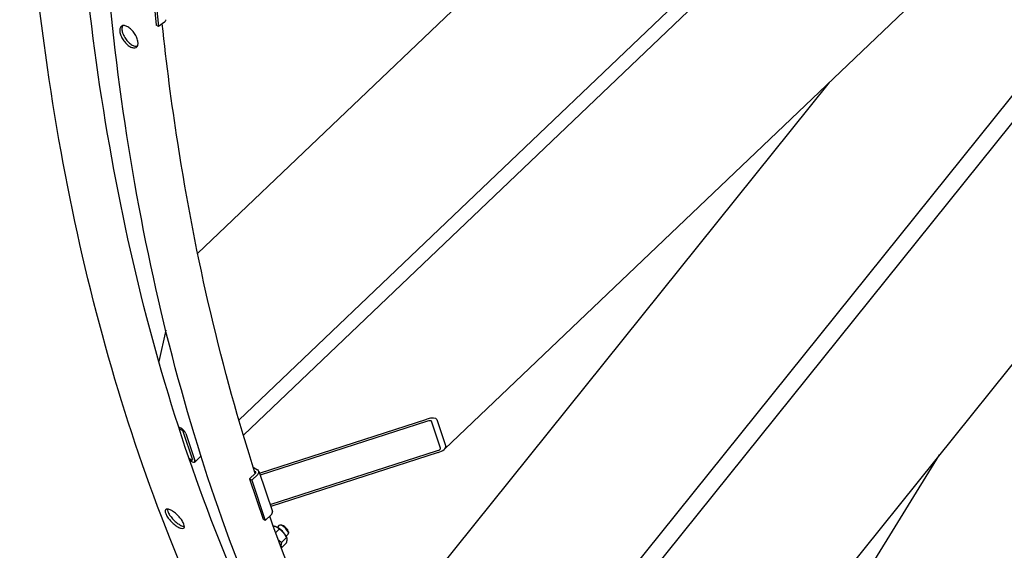
# Model space of a CAD drawing. Units: millimetres. Extents: x 1710 to 22990, y 214 to 29964.
# Drawn here: x 4714 to 5766, y 20058 to 20624 of the extents above; entities that cross this region are included whole.
import ezdxf

# ---------------------------------------------------------------- set-up
doc = ezdxf.new("R2010")
doc.units = ezdxf.units.MM
doc.header["$LTSCALE"] = 110
doc.layers.add('Visible Edges(Hillmar_metric)', color=7, linetype='Continuous', lineweight=25)

msp = doc.modelspace()

# ---------------------------------------------------------------- linework, layer by layer
at = {"layer": 'Visible Edges(Hillmar_metric)'}
for p, q in [((4953.3142, 20180.8029), (6534.7365, 21687.1633)), ((4948.4967, 20197.0259), (6398.2499, 21577.9669)), ((5152.3106, 19740.2513), (6560.7702, 21492.399)), ((6563.2584, 21494.7691), (5168.239, 20165.9639)), ((5142.1031, 19756.3471), (6461.9853, 21398.3028)), ((6643.1855, 21337.5473), (5375.108, 19760.0375)), ((5628.0406, 21063.8778), (4904.499, 20374.6789)), ((4855.4162, 20669.0984), (4860.2944, 20618.3213)), ((4857.7496, 20667.7511), (4862.6279, 20616.974)), ((4869.2031, 20621.5682), (4862.6279, 20616.974)), ((4862.6279, 20616.974), (4860.2944, 20618.3213)), ((5578.9878, 20557.2167), (5084.9646, 19942.6435)), ((4870.3501, 20292.9417), (4862.9579, 20259.3893)), ((4884.0321, 20189.872), (4886.7503, 20188.3026)), ((4970.4974, 20140.4195), (5149.2836, 20198.0005)), ((5150.0046, 20195.8543), (4971.2184, 20138.2732)), ((5163.8746, 20167.0226), (5154.2602, 20195.6392)), ((5159.9225, 20197.4629), (5169.5369, 20168.8462)), ((4887.4714, 20186.1564), (4884.7195, 20187.7452)), ((4899.1221, 20155.2107), (4889.5077, 20183.8274)), ((4891.8412, 20182.4802), (4901.4555, 20153.8635)), ((4901.3599, 20152.1264), (4908.0484, 20158.4975)), ((4981.7942, 20106.7949), (5160.5804, 20164.376)), ((5161.3015, 20162.2297), (4982.5153, 20104.6487)), ((5696.5226, 20159.8827), (5375.7386, 19641.1597)), ((4895.1794, 20156.3337), (4898.0471, 20154.6781)), ((4898.7682, 20152.5318), (4895.9192, 20154.1767)), ((4963.9421, 20146.6191), (4968.4638, 20144.0085)), ((4966.3017, 20140.1641), (4960.0138, 20134.1746)), ((4968.6351, 20138.8168), (4962.3473, 20132.8274)), ((4965.2838, 20142.4493), (4966.2446, 20141.8946)), ((4969.8272, 20142.4141), (4984.2487, 20099.4891)), ((4962.3473, 20132.8274), (4960.0138, 20134.1746)), ((4960.0138, 20134.1746), (4974.4354, 20091.2496)), ((4962.3473, 20132.8274), (4976.7688, 20089.9024)), ((4983.0567, 20095.8918), (4976.7688, 20089.9024)), ((4976.7688, 20089.9024), (4974.4354, 20091.2496)), ((4989.6464, 20082.3954), (4991.941, 20084.6697)), ((4994.3318, 20084.8287), (4992.883, 20084.936)), ((4991.6291, 20080.6767), (4987.7499, 20076.8319)), ((4989.0323, 20082.678), (4988.2766, 20082.9954)), ((4998.9385, 20073.0201), (5001.2331, 20075.2943)), ((5001.4134, 20077.6836), (5001.5078, 20076.2339)), ((4999.4017, 20066.0791), (4994.0829, 20060.8076)), ((4999.4188, 20071.7048), (4994.1001, 20066.4333)), ((4999.2156, 20072.4035), (4999.7557, 20071.0846))]:
    msp.add_line(p, q, dxfattribs=at)
for centre, major_axis, ratio, start_param, end_param in [((4865.7029, 20623.5891), (4.9273, 0.4734), 0.63453702, 5.439648003, 6.283185307), ((5150.4853, 20194.4235), (9.4438, 3.0194), 0.38056838, 0.005583462, 1.576379788), ((5150.4853, 20194.4235), (3.7775, 1.2078), 0.38056838, 0.005583462, 1.576379788), ((4887.9521, 20184.7256), (3.7934, -3.9825), 0.370681691, 0.670829059, 2.241625386), ((4887.9521, 20184.7256), (-1.5174, 1.593), 0.370681691, 3.812421712, 5.383218039), ((5160.0997, 20165.8068), (9.4438, 3.0194), 0.38056838, 4.717972442, 6.288768769), ((5160.0997, 20165.8068), (3.7775, 1.2078), 0.38056838, 4.717972442, 6.288768769), ((4897.5664, 20156.1089), (1.5174, -1.593), 0.370681691, 5.383218039, 6.954014366), ((4897.5664, 20156.1089), (3.7934, -3.9825), 0.370681691, 5.383218039, 6.954014366), ((4965.135, 20140.8377), (1.5641, 0.5255), 0.727503781, 5.283147712, 6.853944039), ((4965.135, 20140.8377), (4.6923, 1.5765), 0.727503781, 5.283147712, 6.853944039), ((4979.5565, 20097.9127), (4.6923, 1.5765), 0.727503781, 5.283147712, 6.283185307), ((4996.5871, 20079.982), (-4.646, 4.6877), 0.348752171, 3.141592654, 6.283185307), ((4997.3731, 20080.7611), (3.8148, -3.8489), 0.348752171, 0.3812871, 2.760305554), ((4992.6137, 20076.0439), (6.6593, -6.719), 0.348752171, 0.700399066, 2.441193588)]:
    msp.add_ellipse(centre, major_axis=major_axis, ratio=ratio, start_param=start_param, end_param=end_param, dxfattribs=at)
for points, knots in [([(5456.1379, 19363.5309), (5363.1964, 19417.1908), (5277.5021, 19483.3992), (5122.7088, 19639.2713), (5053.6111, 19728.9319), (4933.6721, 19929.4955), (4882.8309, 20040.3962), (4800.603, 20280.7419), (4769.2166, 20410.1848), (4726.6297, 20684.4901), (4715.4295, 20829.3501), (4714.4487, 20980.1755)], [3.9344707995, 3.9344707995, 3.9344707995, 3.9344707995, 4.0900544357, 4.0900544357, 4.2456380719, 4.2456380719, 4.401221708, 4.401221708, 4.5568053442, 4.5568053442, 4.7123889804, 4.7123889804, 4.7123889804, 4.7123889804]), ([(5079.9044, 19773.7655), (5068.0929, 19791.7019), (5056.595, 19810.0209), (4986.1108, 19927.8855), (4935.7914, 20037.6281), (4854.3655, 20275.6295), (4823.2604, 20403.8855), (4781.0425, 20675.8138), (4769.9301, 20819.4831), (4768.9572, 20969.1201)], [4.216310057, 4.216310057, 4.216310057, 4.216310057, 4.2456380719, 4.2456380719, 4.401221708, 4.401221708, 4.5568053442, 4.5568053442, 4.7123889804, 4.7123889804, 4.7123889804, 4.7123889804]), ([(5537.1865, 19316.7375), (5444.245, 19370.3973), (5358.5507, 19436.6058), (5203.7574, 19592.4778), (5134.6597, 19682.1385), (5014.7206, 19882.7021), (4963.8795, 19993.6028), (4881.6516, 20233.9484), (4850.2652, 20363.3914), (4807.6783, 20637.6967), (4796.478, 20782.5567), (4795.4973, 20933.3821)], [3.9344707995, 3.9344707995, 3.9344707995, 3.9344707995, 4.0900544357, 4.0900544357, 4.2456380719, 4.2456380719, 4.401221708, 4.401221708, 4.5568053442, 4.5568053442, 4.7123889804, 4.7123889804, 4.7123889804, 4.7123889804]), ([(4966.089, 20139.9615), (4930.2658, 20250.3946), (4902.5392, 20368.4918), (4876.7506, 20534.5975), (4871.2326, 20576.8567), (4866.6526, 20619.7861)], [4.4142663304, 4.4142663304, 4.4142663304, 4.4142663304, 4.5568053442, 4.5568053442, 4.6043408727, 4.6043408727, 4.6043408727, 4.6043408727]), ([(4829.8984, 20616.3706), (4831.1192, 20615.6658), (4832.4495, 20614.6504), (4834.96, 20612.1957), (4836.1401, 20610.7565), (4838.0681, 20607.896), (4838.9444, 20606.2842), (4840.2191, 20603.1277), (4840.6176, 20601.583), (4840.9091, 20598.9522), (4840.8216, 20597.6906), (4840.1189, 20595.6848), (4839.5036, 20594.9406), (4837.9879, 20594.0804), (4836.9865, 20593.9072), (4834.713, 20594.2235), (4833.4409, 20594.7132), (4830.9993, 20596.1228), (4829.667, 20597.1368), (4827.1495, 20599.5865), (4825.9644, 20601.0222), (4824.0272, 20603.8759), (4823.1459, 20605.4842), (4821.8641, 20608.6357), (4821.4637, 20610.179), (4821.1722, 20612.8099), (4821.2617, 20614.0728), (4821.9714, 20616.0836), (4822.5916, 20616.8314), (4824.1166, 20617.6982), (4825.1231, 20617.8751), (4827.4036, 20617.5637), (4828.6776, 20617.0755), (4829.8984, 20616.3706)], [0, 0, 0, 0, 0.47085887, 0.47085887, 0.941717739, 0.941717739, 1.412576609, 1.412576609, 1.883435479, 1.883435479, 2.354294348, 2.354294348, 2.825153218, 2.825153218, 3.296012088, 3.296012088, 3.766870957, 3.766870957, 4.237729827, 4.237729827, 4.708588697, 4.708588697, 5.179447566, 5.179447566, 5.650306436, 5.650306436, 6.121165306, 6.121165306, 6.592024175, 6.592024175, 7.062883045, 7.062883045, 7.533741915, 7.533741915, 7.533741915, 7.533741915]), ([(4824.3728, 20617.6562), (4824.1998, 20617.3801), (4824.0518, 20617.0731), (4823.5784, 20615.7321), (4823.489, 20614.4691), (4823.7805, 20611.8383), (4824.1809, 20610.295), (4825.4626, 20607.1435), (4826.3439, 20605.5352), (4828.2812, 20602.6815), (4829.4663, 20601.2458), (4831.9838, 20598.7961), (4833.316, 20597.7821), (4835.7577, 20596.3725), (4837.0297, 20595.8828), (4838.8473, 20595.6299), (4839.4796, 20595.654), (4840.0401, 20595.781)], [1.255385103, 1.255385103, 1.255385103, 1.255385103, 1.412576612, 1.412576612, 1.883435482, 1.883435482, 2.354294353, 2.354294353, 2.825153224, 2.825153224, 3.296012094, 3.296012094, 3.766870965, 3.766870965, 4.237729835, 4.237729835, 4.519727548, 4.519727548, 4.519727548, 4.519727548]), ([(4876.8172, 20100.3239), (4878.038, 20099.6191), (4879.4215, 20098.6486), (4882.1484, 20096.377), (4883.4918, 20095.0758), (4885.7962, 20092.5342), (4886.9109, 20091.1243), (4888.7079, 20088.4108), (4889.3902, 20087.1071), (4890.2139, 20084.9285), (4890.4101, 20083.9084), (4890.2292, 20082.3472), (4889.8521, 20081.806), (4888.7124, 20081.2667), (4887.8739, 20081.2326), (4885.8165, 20081.7336), (4884.5975, 20082.2686), (4882.1559, 20083.6783), (4880.7705, 20084.6469), (4878.037, 20086.912), (4876.6889, 20088.2085), (4874.3756, 20090.7414), (4873.2562, 20092.1466), (4871.4526, 20094.8535), (4870.7684, 20096.1554), (4869.9448, 20098.3339), (4869.7504, 20099.3559), (4869.9379, 20100.9237), (4870.3197, 20101.4695), (4871.4682, 20102.0176), (4872.3115, 20102.0563), (4874.3756, 20101.5619), (4875.5964, 20101.0287), (4876.8172, 20100.3239)], [0, 0, 0, 0, 0.47085887, 0.47085887, 0.941717739, 0.941717739, 1.412576609, 1.412576609, 1.883435479, 1.883435479, 2.354294348, 2.354294348, 2.825153218, 2.825153218, 3.296012088, 3.296012088, 3.766870957, 3.766870957, 4.237729827, 4.237729827, 4.708588697, 4.708588697, 5.179447566, 5.179447566, 5.650306436, 5.650306436, 6.121165306, 6.121165306, 6.592024175, 6.592024175, 7.062883045, 7.062883045, 7.533741915, 7.533741915, 7.533741915, 7.533741915]), ([(4872.0183, 20101.9757), (4872.0055, 20101.2468), (4872.1989, 20100.3593), (4872.9651, 20098.3325), (4873.6493, 20097.0307), (4875.4529, 20094.3237), (4876.5723, 20092.9186), (4878.8856, 20090.3857), (4880.2337, 20089.0892), (4882.9672, 20086.8241), (4884.3526, 20085.8555), (4886.7942, 20084.4458), (4888.0132, 20083.9108), (4889.5178, 20083.5444), (4889.953, 20083.4894), (4890.3397, 20083.4905)], [1.478214807, 1.478214807, 1.478214807, 1.478214807, 1.883435482, 1.883435482, 2.354294353, 2.354294353, 2.825153224, 2.825153224, 3.296012094, 3.296012094, 3.766870965, 3.766870965, 4.237729835, 4.237729835, 4.455557274, 4.455557274, 4.455557274, 4.455557274]), ([(5175.4493, 19705.3807), (5158.5015, 19730.1402), (5142.1685, 19755.6609), (5069.7335, 19876.7877), (5021.2236, 19981.3264), (4981.4825, 20094.3924)], [4.2044391443, 4.2044391443, 4.2044391443, 4.2044391443, 4.2456380719, 4.2456380719, 4.3944687623, 4.3944687623, 4.3944687623, 4.3944687623])]:
    msp.add_open_spline(points, degree=3, knots=knots, dxfattribs=at)
for points, weights in [([(4991.6291, 20080.6767), (4989.1993, 20083.1755), (4985.2272, 20083.8361)], [1, 1.13459126451, 1.03499060348]), ([(4999.4188, 20071.7048), (4996.6833, 20077.3398), (4991.6291, 20080.6767)], [1, 1.15470053838, 1]), ([(4990.4829, 20069.3387), (4992.0018, 20067.8186), (4994.1001, 20066.4333)], [1.07294821405, 1.05889762304, 1]), ([(4994.1001, 20066.4333), (4992.9322, 20062.4714), (4994.0829, 20060.8076)], [1, 1.15470053838, 1]), ([(4999.4017, 20066.0791), (5000.5696, 20070.041), (4999.4188, 20071.7048)], [1, 1.15470053838, 1]), ([(4994.0829, 20060.8076), (4993.846, 20060.8322), (4993.6182, 20060.8599)], [1, 1.00630885236, 1.01210314131])]:
    msp.add_rational_spline(points, weights, degree=2, dxfattribs=at)

doc.saveas('drawing.dxf')
